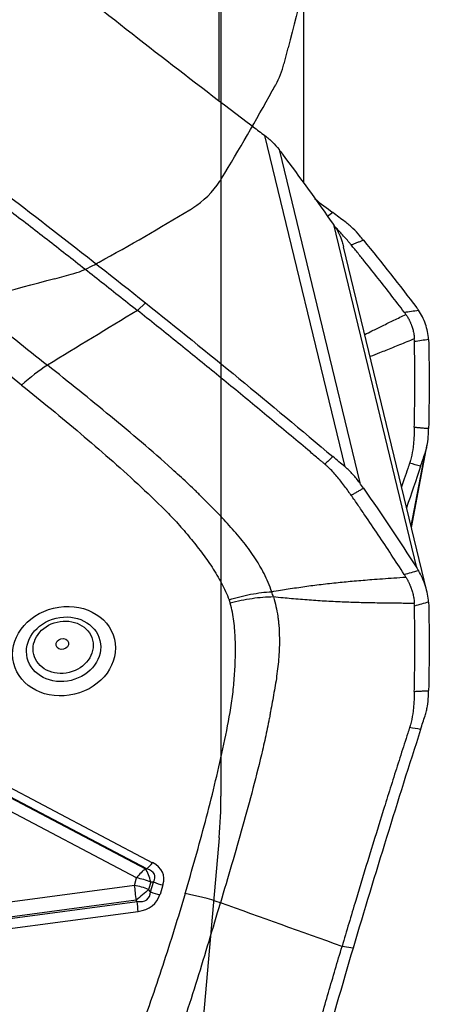
# Model space of a CAD drawing. Units: millimetres. Extents: x 202 to 323, y 161 to 348.
# Drawn here: x 296 to 300, y 289 to 299 of the extents above; entities that cross this region are included whole.
import ezdxf

# ---------------------------------------------------------------- set-up
doc = ezdxf.new("R2010")
doc.units = ezdxf.units.MM
for name, color, linetype in [('1', 4, 'Continuous'), ('CUT', 1, 'Continuous'), ('NOCUT', 7, 'Continuous')]:
    doc.layers.add(name, color=color, linetype=linetype)

msp = doc.modelspace()

# ---------------------------------------------------------------- linework, layer by layer
at = {"layer": '1'}
for p, q in [((297.956, 298.048), (297.956, 303.033)), ((298.837, 297.183), (298.837, 301.496)), ((299.267, 294.22), (298.431, 297.679)), ((298.579, 297.534), (299.42, 294.053)), ((300.015, 293.167), (299.149, 296.75)), ((300.121, 292.924), (299.253, 296.517)), ((297.186, 295.933), (297.102, 295.854)), ((299.961, 293.586), (300.125, 294.453)), ((299.957, 293.601), (300.102, 294.364)), ((295.475, 291.03), (297.26, 290.088)), ((295.402, 290.964), (297.185, 290.023)), ((297.199, 290.025), (295.413, 290.966)), ((297.093, 289.928), (295.31, 290.869)), ((297.185, 290.023), (297.199, 290.025)), ((297.07, 289.851), (297.093, 289.928)), ((297.07, 289.851), (294.924, 289.563)), ((297.242, 289.884), (297.219, 289.807)), ((297.238, 289.784), (297.219, 289.807)), ((297.238, 289.784), (297.269, 289.886)), ((297.269, 289.886), (297.242, 289.884)), ((297.368, 289.857), (297.338, 289.755)), ((297.088, 289.695), (294.942, 289.407)), ((297.098, 289.683), (297.088, 289.695)), ((294.949, 289.396), (297.098, 289.683)), ((294.961, 289.292), (297.11, 289.579)), ((299.351, 289.195), (299.236, 289.214))]:
    msp.add_line(p, q, dxfattribs=at)
for centre, major_axis, ratio, start_param, end_param in [((296.015, 294.572), (-0.624, -0.781), 0.428773, 4.007286, 4.391259), ((297.129, 289.778), (0.14, 0.265), 0.369161, 0.624859, 1.1742), ((297.129, 289.778), (0.026, -0.299), 0.426668, 1.896851, 2.496684), ((297.236, 290.188), (-0.093, -0.177), 0.369161, 0.624859, 1.1742), ((296.261, 289.704), (-1.023, -0.25), 0.242871, 2.898287, 3.49812), ((296.286, 289.604), (-1.083, -0.37), 0.375086, 2.881709, 3.481542), ((297.129, 289.778), (0.288, -0.085), 0.461336, 1.307971, 1.83157), ((297.106, 289.701), (0.288, -0.085), 0.461336, 1.307971, 1.83157), ((297.106, 289.701), (-0.04, 0.297), 0.062299, 1.033113, 1.582455), ((297.106, 289.701), (-0.227, -0.197), 0.024531, 4.171043, 4.770876), ((297.344, 289.957), (-0.192, 0.057), 0.461336, 1.307971, 1.83157), ((296.475, 290.428), (-0.736, 0.717), 0.280606, 2.791401, 3.391234), ((296.499, 290.327), (-0.794, 0.656), 0.462666, 2.736636, 3.336469), ((297.314, 289.855), (-0.192, 0.057), 0.461336, 1.307971, 1.83157), ((297.72, 289.264), (-0.959, 0.283), 0.461336, 4.58919, 4.973163), ((297.086, 289.679), (0.027, -0.198), 0.062299, 1.033113, 1.582455)]:
    msp.add_ellipse(centre, major_axis=major_axis, ratio=ratio, start_param=start_param, end_param=end_param, dxfattribs=at)
for centre, major_axis in [((296.337, 292.296), (-0.525, -0.127)), ((296.332, 292.316), (0.379, 0.092)), ((296.327, 292.337), (-0.307, -0.074)), ((296.318, 292.371), (0.0642, 0.0155))]:
    msp.add_ellipse(centre, major_axis=major_axis, ratio=0.857229, dxfattribs=at)
for points, degree in [([(298.308, 297.772), (297.671, 298.25), (297.028, 298.75), (296.38, 299.267)], 3), ([(298.308, 297.772), (298.349, 297.741), (298.39, 297.71), (298.431, 297.679)], 3), ([(298.579, 297.534), (298.591, 297.517), (298.604, 297.501), (298.617, 297.484)], 3), ([(295.258, 297.427), (295.895, 296.949), (296.538, 296.45), (297.186, 295.933)], 3), ([(299.149, 296.75), (298.977, 296.998), (298.8, 297.243), (298.617, 297.484)], 3), ([(298.952, 297.018), (299.015, 296.97), (299.078, 296.922), (299.14, 296.875)], 3), ([(299.14, 296.875), (299.122, 296.862), (299.104, 296.849), (299.086, 296.837)], 3), ([(299.267, 296.779), (299.225, 296.811), (299.183, 296.843), (299.14, 296.875)], 3), ([(299.166, 296.724), (299.161, 296.733), (299.155, 296.741), (299.149, 296.75)], 3), ([(299.46, 296.586), (299.332, 296.537)], 1), ([(299.46, 296.586), (299.446, 296.602), (299.433, 296.618), (299.42, 296.634)], 3), ([(299.46, 296.586), (299.65, 296.353), (299.836, 296.118), (300.015, 295.881)], 3), ([(297.102, 295.854), (296.789, 295.663), (296.477, 295.473), (296.164, 295.282)], 3), ([(297.186, 295.933), (297.833, 295.416), (298.486, 294.88), (299.14, 294.327)], 3), ([(299.885, 295.835), (299.934, 295.842), (299.984, 295.849), (300.033, 295.856)], 3), ([(300.015, 295.881), (300.021, 295.873), (300.027, 295.865), (300.033, 295.856)], 3), ([(299.902, 295.812), (299.896, 295.82), (299.891, 295.828), (299.885, 295.835)], 3), ([(299.991, 295.528), (299.991, 295.537), (299.991, 295.547), (299.99, 295.557)], 3), ([(300.139, 295.55), (300.09, 295.543), (300.04, 295.535), (299.991, 295.528)], 3), ([(300.139, 295.55), (300.139, 295.54), (300.14, 295.53), (300.14, 295.519)], 3), ([(300.14, 295.519), (300.146, 295.22), (300.146, 294.921), (300.139, 294.622)], 3), ([(299.99, 294.635), (300.139, 294.622)], 1), ([(300.137, 294.56), (300.138, 294.581), (300.138, 294.601), (300.139, 294.622)], 3), ([(299.14, 294.327), (299.113, 294.301), (299.085, 294.275), (299.057, 294.248)], 3), ([(299.267, 294.22), (299.225, 294.256), (299.183, 294.292), (299.14, 294.327)], 3), ([(300.056, 294.227), (300.071, 294.272), (300.087, 294.318), (300.102, 294.364)], 3), ([(300.056, 294.227), (300.007, 294.082), (299.958, 293.937), (299.909, 293.794)], 3), ([(300.056, 294.227), (300.017, 294.237), (299.979, 294.248), (299.941, 294.259)], 3), ([(299.46, 293.997), (299.446, 294.016), (299.433, 294.034), (299.42, 294.053)], 3), ([(299.46, 293.997), (299.332, 293.922)], 1), ([(299.46, 293.997), (299.65, 293.724), (299.836, 293.447), (300.015, 293.167)], 3), ([(299.885, 293.097), (299.934, 293.111), (299.984, 293.125), (300.033, 293.139)], 3), ([(299.902, 293.069), (299.896, 293.078), (299.891, 293.088), (299.885, 293.097)], 3), ([(300.015, 293.167), (300.021, 293.158), (300.027, 293.148), (300.033, 293.139)], 3), ([(298.521, 292.862), (298.515, 292.88), (298.509, 292.899), (298.503, 292.917)], 3), ([(299.991, 292.766), (299.991, 292.775), (299.991, 292.785), (299.99, 292.795)], 3), ([(300.139, 292.809), (300.09, 292.795), (300.04, 292.78), (299.991, 292.766)], 3), ([(300.139, 292.809), (300.139, 292.799), (300.14, 292.789), (300.14, 292.779)], 3), ([(300.14, 292.779), (300.146, 292.481), (300.146, 292.183), (300.139, 291.884)], 3), ([(299.99, 291.876), (300.139, 291.884)], 1), ([(300.137, 291.822), (300.138, 291.843), (300.138, 291.864), (300.139, 291.884)], 3), ([(300.056, 291.479), (300.071, 291.527), (300.087, 291.575), (300.102, 291.622)], 3), ([(300.056, 291.479), (299.817, 290.738), (299.582, 289.975), (299.351, 289.195)], 3), ([(300.056, 291.479), (300.017, 291.485), (299.979, 291.492), (299.941, 291.498)], 3), ([(299.236, 289.214), (298.813, 289.365), (298.391, 289.517), (297.968, 289.669)], 3), ([(299.351, 289.195), (299.121, 288.414), (298.894, 287.615), (298.673, 286.8)], 3)]:
    msp.add_open_spline(points, degree=degree, dxfattribs=at)
for points, knots in [([(298.431, 297.679), (298.445, 297.669), (298.459, 297.658), (298.486, 297.635), (298.498, 297.623), (298.535, 297.587), (298.558, 297.561), (298.579, 297.534)], [0, 0, 0, 0, 0.25, 0.25, 0.5, 0.5, 1, 1, 1, 1]), ([(295.181, 297.344), (295.183, 297.342), (295.189, 297.338), (295.203, 297.327), (295.248, 297.293), (295.354, 297.213), (295.518, 297.089), (295.715, 296.939), (295.978, 296.737), (296.307, 296.482), (296.704, 296.17), (296.969, 295.96), (297.102, 295.854)], [0, 0, 0, 0, 0.003215, 0.009646, 0.022508, 0.073955, 0.176849, 0.279743, 0.382637, 0.588424, 0.794212, 1, 1, 1, 1]), ([(293.279, 297.088), (293.355, 297.075), (293.43, 297.056), (293.521, 297.029), (293.539, 297.023), (293.575, 297.011), (293.628, 296.993), (293.68, 296.973), (293.782, 296.932), (293.848, 296.902), (293.977, 296.838), (294.04, 296.804), (294.133, 296.752), (294.163, 296.734), (294.224, 296.698), (294.254, 296.68), (294.344, 296.624), (294.404, 296.587), (294.472, 296.544), (294.479, 296.539), (294.495, 296.53), (294.502, 296.525), (294.524, 296.51), (294.539, 296.5), (294.584, 296.471), (294.672, 296.412), (294.76, 296.351), (294.934, 296.229), (295.048, 296.145), (295.275, 295.977), (295.387, 295.891), (295.61, 295.719), (295.722, 295.633), (295.943, 295.458), (296.054, 295.37), (296.164, 295.282)], [0, 0, 0, 0, 0.0625, 0.0625, 0.078125, 0.078125, 0.09375, 0.125, 0.125, 0.1875, 0.1875, 0.25, 0.25, 0.28125, 0.28125, 0.3125, 0.3125, 0.375, 0.375, 0.382812, 0.382812, 0.390625, 0.390625, 0.40625, 0.40625, 0.4375, 0.5, 0.5, 0.625, 0.625, 0.75, 0.75, 0.875, 0.875, 1, 1, 1, 1]), ([(299.42, 296.634), (299.399, 296.66), (299.375, 296.686), (299.337, 296.722), (299.323, 296.734), (299.296, 296.757), (299.282, 296.768), (299.267, 296.779)], [0, 0, 0, 0, 0.5, 0.5, 0.75, 0.75, 1, 1, 1, 1]), ([(295.894, 295.073), (295.686, 295.239), (295.475, 295.403), (295.155, 295.644), (295.047, 295.724), (294.83, 295.881), (294.72, 295.958), (294.499, 296.111), (294.387, 296.186), (294.244, 296.276), (294.216, 296.294), (294.158, 296.329), (294.129, 296.346), (294.07, 296.38), (294.04, 296.396), (293.98, 296.428), (293.95, 296.444), (293.859, 296.491), (293.798, 296.521), (293.674, 296.58), (293.611, 296.607), (293.482, 296.66), (293.416, 296.684), (293.315, 296.716), (293.28, 296.726), (293.211, 296.744), (293.176, 296.752), (293.14, 296.758)], [0, 0, 0, 0, 0.25, 0.25, 0.375, 0.375, 0.5, 0.5, 0.625, 0.625, 0.65625, 0.65625, 0.6875, 0.6875, 0.71875, 0.71875, 0.75, 0.75, 0.8125, 0.8125, 0.875, 0.875, 0.9375, 0.9375, 0.96875, 0.96875, 1, 1, 1, 1]), ([(299.232, 296.654), (299.219, 296.667), (299.194, 296.694), (299.168, 296.72), (299.155, 296.732)], [0, 0, 0, 0, 0.511808, 1, 1, 1, 1]), ([(299.166, 296.724), (299.196, 296.677), (299.22, 296.625), (299.243, 296.553), (299.248, 296.535), (299.253, 296.517)], [0, 0, 0, 0, 0.760005, 0.760005, 1, 1, 1, 1]), ([(299.332, 296.537), (299.331, 296.538), (299.324, 296.547), (299.304, 296.571), (299.272, 296.608), (299.246, 296.638), (299.232, 296.654)], [0, 0, 0, 0, 0.033995, 0.223183, 0.60156, 1, 1, 1, 1]), ([(299.885, 295.835), (299.796, 295.953), (299.705, 296.071), (299.567, 296.246), (299.52, 296.304), (299.45, 296.392), (299.427, 296.421), (299.38, 296.479), (299.356, 296.508), (299.332, 296.537)], [0, 0, 0, 0, 0.5, 0.5, 0.75, 0.75, 0.875, 0.875, 1, 1, 1, 1]), ([(299.05, 294.254), (299.048, 294.256), (299.042, 294.261), (299.027, 294.273), (298.981, 294.312), (298.872, 294.404), (298.704, 294.545), (298.503, 294.712), (298.236, 294.934), (297.901, 295.209), (297.501, 295.534), (297.235, 295.748), (297.102, 295.854)], [0, 0, 0, 0, 0.003215, 0.009646, 0.022508, 0.073955, 0.176849, 0.279743, 0.382637, 0.588424, 0.794212, 1, 1, 1, 1]), ([(300.139, 295.55), (300.135, 295.606), (300.124, 295.66), (300.098, 295.737), (300.087, 295.762), (300.063, 295.81), (300.049, 295.834), (300.033, 295.856)], [0, 0, 0, 0, 0.5, 0.5, 0.75, 0.75, 1, 1, 1, 1]), ([(299.473, 295.602), (299.498, 295.614), (299.56, 295.645), (299.661, 295.695), (299.779, 295.753), (299.86, 295.792), (299.902, 295.812)], [0, 0, 0, 0, 0.174984, 0.432794, 0.707787, 1, 1, 1, 1]), ([(299.902, 295.812), (299.904, 295.809), (299.908, 295.802), (299.915, 295.793), (299.921, 295.783), (299.927, 295.773), (299.932, 295.763), (299.937, 295.753), (299.942, 295.743), (299.947, 295.732), (299.952, 295.722), (299.956, 295.712), (299.96, 295.701), (299.965, 295.687), (299.971, 295.669), (299.977, 295.647), (299.982, 295.625), (299.986, 295.603), (299.988, 295.58), (299.99, 295.565), (299.99, 295.557)], [0, 0, 0, 0, 0.042238, 0.084338, 0.126314, 0.168179, 0.209947, 0.251632, 0.293248, 0.33481, 0.37633, 0.417825, 0.459306, 0.50079, 0.583492, 0.666245, 0.749162, 0.832352, 0.915929, 1, 1, 1, 1]), ([(299.99, 295.557), (299.964, 295.546), (299.913, 295.525), (299.838, 295.495), (299.765, 295.465), (299.695, 295.437), (299.617, 295.406), (299.562, 295.384), (299.53, 295.371)], [0, 0, 0, 0, 0.16947, 0.333029, 0.490686, 0.642449, 0.788325, 1, 1, 1, 1]), ([(299.99, 294.635), (299.99, 294.672), (299.991, 294.709), (299.993, 294.783), (299.993, 294.821), (299.995, 294.932), (299.995, 295.006), (299.996, 295.23), (299.994, 295.379), (299.991, 295.528)], [0, 0, 0, 0, 0.125, 0.125, 0.25, 0.25, 0.5, 0.5, 1, 1, 1, 1]), ([(298.503, 292.917), (298.481, 292.982), (298.454, 293.044), (298.415, 293.121), (298.407, 293.136), (298.39, 293.166), (298.365, 293.211), (298.337, 293.254), (298.28, 293.34), (298.239, 293.396), (298.152, 293.504), (298.107, 293.557), (298.037, 293.634), (298.014, 293.66), (297.965, 293.711), (297.941, 293.736), (297.867, 293.811), (297.818, 293.861), (297.762, 293.916), (297.756, 293.922), (297.744, 293.935), (297.738, 293.941), (297.719, 293.959), (297.707, 293.971), (297.669, 294.007), (297.593, 294.08), (297.515, 294.151), (297.359, 294.292), (297.253, 294.385), (297.039, 294.568), (296.931, 294.659), (296.713, 294.839), (296.604, 294.928), (296.384, 295.106), (296.274, 295.194), (296.164, 295.282)], [0, 0, 0, 0, 0.0625, 0.0625, 0.078125, 0.078125, 0.09375, 0.125, 0.125, 0.1875, 0.1875, 0.25, 0.25, 0.28125, 0.28125, 0.3125, 0.3125, 0.375, 0.375, 0.382812, 0.382812, 0.390625, 0.390625, 0.40625, 0.40625, 0.4375, 0.5, 0.5, 0.625, 0.625, 0.75, 0.75, 0.875, 0.875, 1, 1, 1, 1]), ([(295.894, 295.073), (296.102, 294.906), (296.308, 294.738), (296.611, 294.481), (296.711, 294.395), (296.91, 294.22), (297.008, 294.132), (297.202, 293.952), (297.297, 293.862), (297.413, 293.746), (297.436, 293.723), (297.481, 293.676), (297.503, 293.652), (297.546, 293.604), (297.567, 293.579), (297.609, 293.53), (297.63, 293.506), (297.691, 293.431), (297.731, 293.381), (297.808, 293.278), (297.845, 293.226), (297.916, 293.119), (297.949, 293.064), (297.994, 292.979), (298.009, 292.95), (298.035, 292.891), (298.047, 292.862), (298.058, 292.832)], [0, 0, 0, 0, 0.25, 0.25, 0.375, 0.375, 0.5, 0.5, 0.625, 0.625, 0.65625, 0.65625, 0.6875, 0.6875, 0.71875, 0.71875, 0.75, 0.75, 0.8125, 0.8125, 0.875, 0.875, 0.9375, 0.9375, 0.96875, 0.96875, 1, 1, 1, 1]), ([(299.99, 294.635), (299.99, 294.633), (299.989, 294.622), (299.989, 294.591), (299.987, 294.542), (299.984, 294.502), (299.983, 294.482)], [0, 0, 0, 0, 0.033995, 0.223183, 0.60156, 1, 1, 1, 1]), ([(300.102, 294.364), (300.107, 294.38), (300.112, 294.396), (300.12, 294.428), (300.124, 294.444), (300.133, 294.493), (300.136, 294.527), (300.137, 294.56)], [0, 0, 0, 0, 0.25, 0.25, 0.5, 0.5, 1, 1, 1, 1]), ([(299.983, 294.482), (299.981, 294.464), (299.976, 294.407), (299.964, 294.342), (299.95, 294.291), (299.946, 294.275), (299.943, 294.266), (299.941, 294.261), (299.941, 294.259)], [0, 0, 0, 0, 0.240221, 0.747565, 0.874401, 0.937819, 0.969528, 1, 1, 1, 1]), ([(299.057, 294.248), (299.057, 294.248), (299.054, 294.25), (299.052, 294.252), (299.05, 294.254)], [0, 0, 0, 0, 0.037542, 1, 1, 1, 1]), ([(299.232, 294.06), (299.219, 294.076), (299.18, 294.126), (299.129, 294.182), (299.085, 294.223), (299.071, 294.236), (299.063, 294.243), (299.059, 294.247), (299.057, 294.248)], [0, 0, 0, 0, 0.240221, 0.747565, 0.874401, 0.937819, 0.969528, 1, 1, 1, 1]), ([(299.42, 294.053), (299.399, 294.084), (299.375, 294.113), (299.337, 294.155), (299.323, 294.168), (299.296, 294.195), (299.282, 294.208), (299.267, 294.22)], [0, 0, 0, 0, 0.5, 0.5, 0.75, 0.75, 1, 1, 1, 1]), ([(299.938, 294.252), (299.937, 294.25), (299.935, 294.243), (299.93, 294.227), (299.913, 294.177), (299.888, 294.104), (299.866, 294.04), (299.857, 294.012)], [0, 0, 0, 0, 0.028202, 0.084605, 0.197412, 0.648639, 1, 1, 1, 1]), ([(299.941, 294.259), (299.94, 294.259), (299.94, 294.257), (299.939, 294.254), (299.938, 294.252)], [0, 0, 0, 0, 0.037542, 1, 1, 1, 1]), ([(299.332, 293.922), (299.331, 293.923), (299.324, 293.934), (299.304, 293.962), (299.272, 294.007), (299.246, 294.042), (299.232, 294.06)], [0, 0, 0, 0, 0.033995, 0.223183, 0.60156, 1, 1, 1, 1]), ([(299.885, 293.097), (299.796, 293.236), (299.705, 293.374), (299.567, 293.58), (299.52, 293.649), (299.45, 293.752), (299.427, 293.786), (299.38, 293.854), (299.356, 293.888), (299.332, 293.922)], [0, 0, 0, 0, 0.5, 0.5, 0.75, 0.75, 0.875, 0.875, 1, 1, 1, 1]), ([(300.139, 292.809), (300.135, 292.865), (300.124, 292.92), (300.098, 293.002), (300.087, 293.03), (300.063, 293.085), (300.049, 293.112), (300.033, 293.139)], [0, 0, 0, 0, 0.5, 0.5, 0.75, 0.75, 1, 1, 1, 1]), ([(298.503, 292.917), (298.533, 292.923), (298.591, 292.932), (298.677, 292.946), (298.762, 292.959), (298.875, 292.976), (299.02, 292.994), (299.192, 293.013), (299.369, 293.03), (299.523, 293.043), (299.661, 293.053), (299.779, 293.061), (299.86, 293.067), (299.902, 293.069)], [0, 0, 0, 0, 0.067479, 0.126071, 0.189752, 0.251693, 0.373695, 0.501751, 0.620812, 0.751, 0.82881, 0.911807, 1, 1, 1, 1]), ([(299.902, 293.069), (299.904, 293.066), (299.908, 293.058), (299.915, 293.047), (299.921, 293.036), (299.927, 293.025), (299.932, 293.013), (299.937, 293.002), (299.942, 292.991), (299.947, 292.98), (299.952, 292.968), (299.956, 292.957), (299.96, 292.945), (299.965, 292.93), (299.971, 292.911), (299.977, 292.888), (299.982, 292.865), (299.986, 292.842), (299.988, 292.818), (299.99, 292.803), (299.99, 292.795)], [0, 0, 0, 0, 0.042238, 0.084338, 0.126314, 0.168179, 0.209947, 0.251632, 0.293248, 0.33481, 0.37633, 0.417825, 0.459306, 0.50079, 0.583492, 0.666245, 0.749162, 0.832352, 0.915929, 1, 1, 1, 1]), ([(298.058, 292.832), (298.132, 292.856), (298.208, 292.876), (298.358, 292.904), (298.432, 292.914), (298.503, 292.917)], [0, 0, 0, 0, 0.5, 0.5, 1, 1, 1, 1]), ([(297.599, 289.765), (297.673, 290.016), (297.744, 290.267), (297.844, 290.645), (297.876, 290.771), (297.937, 291.024), (297.966, 291.15), (298.021, 291.404), (298.046, 291.531), (298.074, 291.689), (298.079, 291.721), (298.089, 291.784), (298.093, 291.816), (298.1, 291.879), (298.103, 291.911), (298.109, 291.974), (298.112, 292.006), (298.119, 292.101), (298.122, 292.165), (298.125, 292.291), (298.125, 292.355), (298.121, 292.481), (298.116, 292.545), (298.103, 292.64), (298.098, 292.672), (298.086, 292.734), (298.078, 292.765), (298.069, 292.796)], [0, 0, 0, 0, 0.25, 0.25, 0.375, 0.375, 0.5, 0.5, 0.625, 0.625, 0.65625, 0.65625, 0.6875, 0.6875, 0.71875, 0.71875, 0.75, 0.75, 0.8125, 0.8125, 0.875, 0.875, 0.9375, 0.9375, 0.96875, 0.96875, 1, 1, 1, 1]), ([(298.521, 292.862), (298.541, 292.796), (298.555, 292.73), (298.568, 292.645), (298.57, 292.628), (298.574, 292.595), (298.579, 292.544), (298.581, 292.494), (298.584, 292.393), (298.582, 292.327), (298.573, 292.194), (298.567, 292.127), (298.553, 292.028), (298.549, 291.995), (298.538, 291.929), (298.532, 291.896), (298.515, 291.797), (298.502, 291.731), (298.489, 291.656), (298.487, 291.648), (298.485, 291.631), (298.483, 291.623), (298.478, 291.597), (298.475, 291.581), (298.465, 291.531), (298.444, 291.43), (298.422, 291.33), (298.375, 291.13), (298.342, 290.997), (298.272, 290.731), (298.236, 290.598), (298.161, 290.333), (298.123, 290.2), (298.046, 289.934), (298.007, 289.802), (297.968, 289.669)], [0, 0, 0, 0, 0.0625, 0.0625, 0.078125, 0.078125, 0.09375, 0.125, 0.125, 0.1875, 0.1875, 0.25, 0.25, 0.28125, 0.28125, 0.3125, 0.3125, 0.375, 0.375, 0.382813, 0.382813, 0.390625, 0.390625, 0.40625, 0.40625, 0.4375, 0.5, 0.5, 0.625, 0.625, 0.75, 0.75, 0.875, 0.875, 1, 1, 1, 1]), ([(298.058, 292.832), (298.058, 292.832), (298.058, 292.831), (298.059, 292.828), (298.061, 292.824), (298.063, 292.816), (298.064, 292.812), (298.067, 292.804), (298.068, 292.8), (298.069, 292.796)], [0, 0, 0, 0, 0.006407, 0.006407, 0.337499, 0.337499, 0.668592, 0.668592, 1, 1, 1, 1]), ([(298.521, 292.862), (298.449, 292.861), (298.374, 292.855), (298.222, 292.833), (298.145, 292.817), (298.069, 292.796)], [0, 0, 0, 0, 0.5, 0.5, 1, 1, 1, 1]), ([(299.99, 292.795), (299.964, 292.795), (299.913, 292.795), (299.838, 292.796), (299.765, 292.796), (299.695, 292.797), (299.586, 292.799), (299.442, 292.802), (299.258, 292.808), (299.077, 292.816), (298.924, 292.826), (298.801, 292.836), (298.71, 292.844), (298.617, 292.852), (298.554, 292.858), (298.521, 292.862)], [0, 0, 0, 0, 0.053529, 0.10519, 0.154988, 0.202924, 0.249, 0.379157, 0.498249, 0.626274, 0.748307, 0.810218, 0.873929, 0.932504, 1, 1, 1, 1]), ([(299.99, 291.876), (299.99, 291.913), (299.991, 291.95), (299.993, 292.025), (299.993, 292.062), (299.995, 292.173), (299.995, 292.247), (299.996, 292.47), (299.994, 292.618), (299.991, 292.766)], [0, 0, 0, 0, 0.125, 0.125, 0.25, 0.25, 0.5, 0.5, 1, 1, 1, 1]), ([(299.99, 291.876), (299.99, 291.874), (299.989, 291.863), (299.989, 291.833), (299.987, 291.784), (299.984, 291.744), (299.983, 291.724)], [0, 0, 0, 0, 0.033995, 0.223183, 0.60156, 1, 1, 1, 1]), ([(300.102, 291.622), (300.107, 291.639), (300.112, 291.655), (300.12, 291.689), (300.124, 291.705), (300.133, 291.755), (300.136, 291.789), (300.137, 291.822)], [0, 0, 0, 0, 0.25, 0.25, 0.5, 0.5, 1, 1, 1, 1]), ([(299.983, 291.724), (299.981, 291.706), (299.976, 291.65), (299.964, 291.584), (299.95, 291.531), (299.946, 291.514), (299.943, 291.505), (299.941, 291.5), (299.941, 291.498)], [0, 0, 0, 0, 0.240221, 0.747565, 0.874401, 0.937819, 0.969528, 1, 1, 1, 1]), ([(299.938, 291.491), (299.937, 291.488), (299.935, 291.481), (299.93, 291.465), (299.913, 291.412), (299.873, 291.288), (299.812, 291.097), (299.739, 290.866), (299.642, 290.556), (299.522, 290.166), (299.378, 289.693), (299.283, 289.374), (299.236, 289.214)], [0, 0, 0, 0, 0.003215, 0.009646, 0.022508, 0.073955, 0.176849, 0.279743, 0.382637, 0.588424, 0.794212, 1, 1, 1, 1]), ([(299.941, 291.498), (299.94, 291.498), (299.94, 291.496), (299.939, 291.493), (299.938, 291.491)], [0, 0, 0, 0, 0.037542, 1, 1, 1, 1]), ([(297.599, 289.765), (297.525, 289.514), (297.448, 289.264), (297.325, 288.89), (297.283, 288.765), (297.196, 288.517), (297.152, 288.393), (297.058, 288.146), (297.01, 288.023), (296.946, 287.87), (296.933, 287.84), (296.906, 287.78), (296.891, 287.749), (296.862, 287.69), (296.847, 287.66), (296.817, 287.601), (296.801, 287.571), (296.754, 287.483), (296.721, 287.424), (296.653, 287.308), (296.618, 287.251), (296.542, 287.137), (296.502, 287.081), (296.437, 286.999), (296.414, 286.972), (296.368, 286.92), (296.344, 286.894), (296.318, 286.869)], [0, 0, 0, 0, 0.25, 0.25, 0.375, 0.375, 0.5, 0.5, 0.625, 0.625, 0.65625, 0.65625, 0.6875, 0.6875, 0.71875, 0.71875, 0.75, 0.75, 0.8125, 0.8125, 0.875, 0.875, 0.9375, 0.9375, 0.96875, 0.96875, 1, 1, 1, 1]), ([(296.661, 286.566), (296.716, 286.618), (296.766, 286.674), (296.825, 286.747), (296.837, 286.761), (296.859, 286.791), (296.892, 286.835), (296.923, 286.881), (296.982, 286.972), (297.019, 287.035), (297.087, 287.161), (297.118, 287.225), (297.163, 287.322), (297.178, 287.355), (297.206, 287.42), (297.219, 287.453), (297.26, 287.551), (297.286, 287.617), (297.317, 287.69), (297.321, 287.698), (297.327, 287.714), (297.331, 287.722), (297.34, 287.747), (297.347, 287.763), (297.366, 287.812), (297.404, 287.91), (297.441, 288.009), (297.512, 288.207), (297.557, 288.339), (297.644, 288.605), (297.686, 288.738), (297.769, 289.004), (297.809, 289.137), (297.889, 289.403), (297.929, 289.536), (297.968, 289.669)], [0, 0, 0, 0, 0.0625, 0.0625, 0.078125, 0.078125, 0.09375, 0.125, 0.125, 0.1875, 0.1875, 0.25, 0.25, 0.28125, 0.28125, 0.3125, 0.3125, 0.375, 0.375, 0.382813, 0.382813, 0.390625, 0.390625, 0.40625, 0.40625, 0.4375, 0.5, 0.5, 0.625, 0.625, 0.75, 0.75, 0.875, 0.875, 1, 1, 1, 1]), ([(298.56, 286.827), (298.561, 286.83), (298.563, 286.837), (298.568, 286.856), (298.584, 286.913), (298.621, 287.049), (298.678, 287.257), (298.746, 287.505), (298.838, 287.835), (298.954, 288.245), (299.094, 288.732), (299.189, 289.054), (299.236, 289.214)], [0, 0, 0, 0, 0.003215, 0.009646, 0.022508, 0.073955, 0.176849, 0.279743, 0.382637, 0.588424, 0.794212, 1, 1, 1, 1])]:
    msp.add_open_spline(points, degree=3, knots=knots, dxfattribs=at)
at = {"layer": 'CUT'}
for p, q in [((298.631, 298.429), (298.673, 298.596)), ((298.673, 298.596), (298.673, 298.596)), ((298.509, 298.146), (298.509, 298.146)), ((298.544, 298.21), (298.544, 298.21)), ((297.961, 297.202), (297.961, 297.202)), ((297.98, 297.232), (297.98, 297.232)), ((297.648, 296.903), (297.648, 296.903)), ((297.68, 296.923), (297.68, 296.923)), ((296.638, 296.321), (296.638, 296.321)), ((296.704, 296.358), (296.704, 296.358)), ((296.24, 296.185), (296.411, 296.231)), ((296.411, 296.231), (296.411, 296.231))]:
    msp.add_line(p, q, dxfattribs=at)
for centre, radius, start, end in [((712.581, 192.493), 427.291, 165.26056, 165.62212), ((297.719, 298.662), 0.941, 331.2377, 345.6699), ((274.455, 311.438), 27.482, 328.8737, 331.0743), ((274.36, 311.491), 27.591, 331.0725, 331.2239), ((297.149, 297.741), 0.975, 302.9883, 326.4305), ((297.182, 297.714), 0.932, 326.6697, 328.8736), ((282.232, 322.525), 29.902, 298.9436, 301.0342), ((297.133, 297.76), 1, 301.0341, 303.1593), ((296.153, 297.203), 1.006, 284.8558, 298.7923), ((282.227, 322.535), 29.913, 298.7994, 298.9437), ((229.736, 547.321), 259.791, 284.22932, 284.83209)]:
    msp.add_arc(centre, radius, start, end, dxfattribs=at)
at = {"layer": 'NOCUT'}
for p, q in [((297.973, 299.926), (297.973, 290.783)), ((297.954, 290.347), (296.41, 272.694))]:
    msp.add_line(p, q, dxfattribs=at)
msp.add_arc((292.973, 290.783), 5, 355, 360, dxfattribs=at)

doc.saveas('drawing.dxf')
